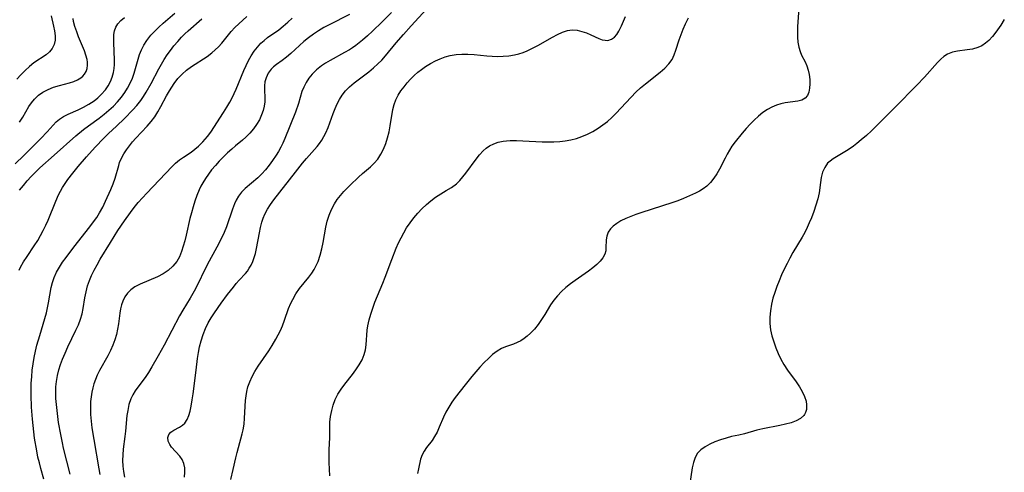
# Model space of a CAD drawing. Extents: x 1540090 to 1548292, y 2822019 to 2830221.
# Drawn here: x 1541240 to 1541518, y 2825457 to 2825585 of the extents above; entities that cross this region are included whole.
import ezdxf

# ---------------------------------------------------------------- set-up
doc = ezdxf.new("R2010")
doc.units = 0

msp = doc.modelspace()

# ---------------------------------------------------------------- linework, layer by layer
at = {"layer": 'WIL_038_Contours', "color": 0}
for points in [[(1541460.21, 2825590.37, 136), (1541459.63, 2825582.58, 136), (1541459.58, 2825581.06, 136), (1541459.61, 2825579.58, 136), (1541459.73, 2825578.15, 136), (1541459.97, 2825576.78, 136), (1541460.34, 2825575.51, 136), (1541460.77, 2825574.53, 136), (1541461.73, 2825572.62, 136), (1541462.21, 2825571.47, 136), (1541462.6, 2825570.26, 136), (1541462.89, 2825569.02, 136), (1541463.07, 2825567.7, 136), (1541463.12, 2825566.42, 136), (1541463.03, 2825565.19, 136), (1541462.79, 2825564.08, 136), (1541462.39, 2825563.12, 136), (1541461.77, 2825562.38, 136), (1541460.84, 2825561.85, 136), (1541459.68, 2825561.54, 136), (1541456.12, 2825561.04, 136), (1541454.95, 2825560.8, 136), (1541453.66, 2825560.4, 136), (1541452.39, 2825559.88, 136), (1541451.15, 2825559.22, 136), (1541449.84, 2825558.34, 136), (1541448.59, 2825557.33, 136), (1541447.39, 2825556.23, 136), (1541446.23, 2825555.05, 136), (1541445.1, 2825553.82, 136), (1541444.01, 2825552.55, 136), (1541442, 2825550.05, 136), (1541441.11, 2825548.81, 136), (1541440.42, 2825547.72, 136), (1541439.78, 2825546.59, 136), (1541439.18, 2825545.45, 136), (1541437.61, 2825542.39, 136), (1541436.83, 2825541.05, 136), (1541435.99, 2825539.78, 136), (1541435.06, 2825538.62, 136), (1541434.01, 2825537.58, 136), (1541433.02, 2825536.84, 136), (1541431.95, 2825536.19, 136), (1541430.82, 2825535.59, 136), (1541429.2, 2825534.82, 136), (1541427.51, 2825534.1, 136), (1541425.88, 2825533.47, 136), (1541424.21, 2825532.89, 136), (1541415.73, 2825530.17, 136), (1541414.09, 2825529.6, 136), (1541412.6, 2825529.03, 136), (1541411.19, 2825528.42, 136), (1541409.86, 2825527.77, 136), (1541408.66, 2825527.06, 136), (1541407.61, 2825526.29, 136), (1541406.88, 2825525.55, 136), (1541406.24, 2825524.56, 136), (1541405.83, 2825523.48, 136), (1541405.64, 2825522.39, 136), (1541405.63, 2825520.21, 136), (1541405.55, 2825519.31, 136), (1541405.32, 2825518.42, 136), (1541404.78, 2825517.39, 136), (1541404, 2825516.4, 136), (1541403.02, 2825515.44, 136), (1541401.9, 2825514.5, 136), (1541400.67, 2825513.57, 136), (1541396.92, 2825510.97, 136), (1541395.59, 2825509.99, 136), (1541394.3, 2825508.95, 136), (1541393.07, 2825507.84, 136), (1541391.93, 2825506.67, 136), (1541390.89, 2825505.42, 136), (1541390, 2825504.12, 136), (1541388.37, 2825501.39, 136), (1541387.45, 2825499.96, 136), (1541386.48, 2825498.58, 136), (1541385.44, 2825497.27, 136), (1541384.32, 2825496.07, 136), (1541383.46, 2825495.29, 136), (1541382.56, 2825494.58, 136), (1541381.62, 2825493.98, 136), (1541380.58, 2825493.44, 136), (1541379.52, 2825493.01, 136), (1541377.31, 2825492.25, 136), (1541376.19, 2825491.79, 136), (1541374.92, 2825491.03, 136), (1541373.69, 2825490.08, 136), (1541372.48, 2825488.98, 136), (1541371.28, 2825487.78, 136), (1541370.1, 2825486.52, 136), (1541367.78, 2825483.87, 136), (1541365.92, 2825481.56, 136), (1541363.16, 2825477.95, 136), (1541362.2, 2825476.6, 136), (1541361.3, 2825475.24, 136), (1541360.49, 2825473.84, 136), (1541359.81, 2825472.42, 136), (1541358.62, 2825469.56, 136), (1541358.01, 2825468.2, 136), (1541357.33, 2825466.92, 136), (1541356.61, 2825465.83, 136), (1541355.07, 2825463.81, 136), (1541354.37, 2825462.8, 136), (1541353.81, 2825461.74, 136), (1541353.39, 2825460.52, 136), (1541352.82, 2825457.87, 136), (1541352.48, 2825456.48, 136)], [(1541345.22, 2825586.58, 144), (1541342.59, 2825583.89, 144), (1541339.83, 2825581.26, 144), (1541338.44, 2825579.99, 144), (1541337.02, 2825578.76, 144), (1541336.07, 2825577.98, 144), (1541335.1, 2825577.23, 144), (1541334.22, 2825576.62, 144), (1541333.31, 2825576.05, 144), (1541331.92, 2825575.24, 144), (1541327.88, 2825573.04, 144), (1541326.62, 2825572.28, 144), (1541325.43, 2825571.47, 144), (1541324.07, 2825570.35, 144), (1541322.86, 2825569.14, 144), (1541321.9, 2825568, 144), (1541321.08, 2825566.79, 144), (1541320.42, 2825565.52, 144), (1541319.95, 2825564.24, 144), (1541318.94, 2825560.93, 144), (1541318.08, 2825558.45, 144), (1541315.15, 2825551.05, 144), (1541314.57, 2825549.7, 144), (1541313.99, 2825548.54, 144), (1541313.33, 2825547.39, 144), (1541312.63, 2825546.27, 144), (1541311.65, 2825544.8, 144), (1541310.69, 2825543.47, 144), (1541309.67, 2825542.19, 144), (1541308.6, 2825541, 144), (1541307.46, 2825539.89, 144), (1541303.97, 2825536.87, 144), (1541302.92, 2825535.83, 144), (1541302.02, 2825534.7, 144), (1541301.41, 2825533.66, 144), (1541300.89, 2825532.54, 144), (1541300.32, 2825531.04, 144), (1541298.64, 2825526.13, 144), (1541297.98, 2825524.46, 144), (1541297.36, 2825523.09, 144), (1541295.96, 2825520.4, 144), (1541293.26, 2825515.4, 144), (1541289.9, 2825508.63, 144), (1541289.2, 2825507.29, 144), (1541288.46, 2825505.98, 144), (1541286.34, 2825502.59, 144), (1541285.41, 2825500.96, 144), (1541281.13, 2825492.75, 144), (1541279.43, 2825489.66, 144), (1541277.66, 2825486.57, 144), (1541276.73, 2825485.05, 144), (1541275.74, 2825483.59, 144), (1541273.66, 2825480.83, 144), (1541272.93, 2825479.79, 144), (1541272.28, 2825478.7, 144), (1541271.73, 2825477.58, 144), (1541271.18, 2825475.97, 144), (1541270.82, 2825474.29, 144), (1541270.62, 2825472.84, 144), (1541270.23, 2825468.41, 144), (1541270.06, 2825466.94, 144), (1541269.56, 2825463.38, 144), (1541269.43, 2825461.81, 144), (1541269.4, 2825460.22, 144), (1541269.47, 2825458.62, 144), (1541269.64, 2825457.03, 144), (1541269.92, 2825455.44, 144)], [(1541286.85, 2825455.47, 142), (1541286.97, 2825456.87, 142), (1541286.89, 2825458.14, 142), (1541286.62, 2825459.34, 142), (1541286.15, 2825460.43, 142), (1541285.49, 2825461.4, 142), (1541283.17, 2825463.92, 142), (1541282.66, 2825464.66, 142), (1541282.24, 2825465.67, 142), (1541282.14, 2825466.64, 142), (1541282.38, 2825467.5, 142), (1541282.99, 2825468.18, 142), (1541283.85, 2825468.74, 142), (1541285.45, 2825469.59, 142), (1541286.24, 2825470.1, 142), (1541286.94, 2825470.75, 142), (1541287.57, 2825471.7, 142), (1541288.06, 2825472.84, 142), (1541288.44, 2825474.14, 142), (1541288.75, 2825475.55, 142), (1541289.03, 2825477.25, 142), (1541289.28, 2825479.02, 142), (1541290.14, 2825485.67, 142), (1541290.54, 2825488.97, 142), (1541290.77, 2825490.61, 142), (1541291.07, 2825492.23, 142), (1541291.51, 2825493.98, 142), (1541292.07, 2825495.7, 142), (1541292.74, 2825497.37, 142), (1541293.52, 2825498.99, 142), (1541294.34, 2825500.44, 142), (1541295.25, 2825501.85, 142), (1541297.18, 2825504.56, 142), (1541298.99, 2825506.98, 142), (1541300.62, 2825509.08, 142), (1541301.44, 2825510.08, 142), (1541302.26, 2825511.01, 142), (1541304, 2825512.89, 142), (1541304.58, 2825513.61, 142), (1541305.1, 2825514.39, 142), (1541305.59, 2825515.25, 142), (1541306.08, 2825516.31, 142), (1541306.49, 2825517.43, 142), (1541306.82, 2825518.6, 142), (1541307.15, 2825519.99, 142), (1541307.93, 2825524.39, 142), (1541308.24, 2825525.91, 142), (1541308.63, 2825527.42, 142), (1541309.03, 2825528.56, 142), (1541309.51, 2825529.67, 142), (1541310.25, 2825531.05, 142), (1541311.1, 2825532.38, 142), (1541312.03, 2825533.68, 142), (1541318.13, 2825541.53, 142), (1541320.13, 2825544.03, 142), (1541321.26, 2825545.37, 142), (1541324.23, 2825548.72, 142), (1541324.92, 2825549.58, 142), (1541325.57, 2825550.55, 142), (1541326.15, 2825551.57, 142), (1541326.68, 2825552.65, 142), (1541327.33, 2825554.07, 142), (1541327.84, 2825555.39, 142), (1541328.78, 2825558.11, 142), (1541329.29, 2825559.46, 142), (1541329.85, 2825560.76, 142), (1541330.49, 2825562.01, 142), (1541331.23, 2825563.2, 142), (1541332.2, 2825564.47, 142), (1541333.31, 2825565.62, 142), (1541334.65, 2825566.76, 142), (1541338.75, 2825569.84, 142), (1541340.06, 2825570.91, 142), (1541341.33, 2825572.04, 142), (1541342.42, 2825573.15, 142), (1541343.47, 2825574.32, 142), (1541346.52, 2825577.98, 142), (1541348.56, 2825580.35, 142), (1541350.72, 2825582.81, 142), (1541355.03, 2825587.53, 142)], [(1541239.08, 2825543.86, 156), (1541241.54, 2825546.22, 156), (1541246.37, 2825551, 156), (1541248.17, 2825552.93, 156), (1541249.84, 2825554.81, 156), (1541250.68, 2825555.68, 156), (1541251.57, 2825556.46, 156), (1541252.77, 2825557.24, 156), (1541254.08, 2825557.9, 156), (1541256.88, 2825559.13, 156), (1541258.41, 2825559.87, 156), (1541259.91, 2825560.72, 156), (1541261.34, 2825561.67, 156), (1541262.4, 2825562.51, 156), (1541263.38, 2825563.43, 156), (1541264.55, 2825564.78, 156), (1541265.32, 2825565.9, 156), (1541265.97, 2825567.09, 156), (1541266.49, 2825568.32, 156), (1541266.85, 2825569.62, 156), (1541267.03, 2825570.76, 156), (1541267.11, 2825571.92, 156), (1541267.11, 2825573.09, 156), (1541266.9, 2825578.06, 156), (1541266.87, 2825579.21, 156), (1541266.91, 2825580.31, 156), (1541267.08, 2825581.36, 156), (1541267.44, 2825582.39, 156), (1541268.01, 2825583.34, 156), (1541268.87, 2825584.29, 156), (1541269.91, 2825585.15, 156)], [(1541249.27, 2825585.63, 160), (1541249.91, 2825582.72, 160), (1541250.18, 2825581.35, 160), (1541250.34, 2825580, 160), (1541250.34, 2825578.72, 160), (1541250.11, 2825577.53, 160), (1541249.56, 2825576.42, 160), (1541248.75, 2825575.44, 160), (1541247.8, 2825574.63, 160), (1541244.38, 2825572.32, 160), (1541243.11, 2825571.32, 160), (1541241.88, 2825570.21, 160), (1541240.7, 2825569, 160), (1541239.6, 2825567.71, 160)], [(1541240.2, 2825513.85, 152), (1541240.62, 2825514.72, 152), (1541241.48, 2825516.26, 152), (1541242.45, 2825517.76, 152), (1541244.48, 2825520.74, 152), (1541245.46, 2825522.27, 152), (1541246.27, 2825523.65, 152), (1541247.03, 2825525.08, 152), (1541247.73, 2825526.53, 152), (1541248.4, 2825528, 152), (1541250.59, 2825533.35, 152), (1541251.35, 2825535.08, 152), (1541251.88, 2825536.17, 152), (1541252.46, 2825537.21, 152), (1541253.19, 2825538.35, 152), (1541253.97, 2825539.46, 152), (1541255.34, 2825541.26, 152), (1541256.86, 2825543.12, 152), (1541259.2, 2825545.85, 152), (1541261.62, 2825548.54, 152), (1541264.12, 2825551.15, 152), (1541265.41, 2825552.4, 152), (1541267.65, 2825554.48, 152), (1541269.93, 2825556.67, 152), (1541272.27, 2825559.06, 152), (1541273.43, 2825560.36, 152), (1541274.51, 2825561.72, 152), (1541275.31, 2825562.87, 152), (1541276.05, 2825564.06, 152), (1541277.46, 2825566.54, 152), (1541279.58, 2825570.68, 152), (1541280.32, 2825572.01, 152), (1541281.11, 2825573.32, 152), (1541281.96, 2825574.6, 152), (1541282.86, 2825575.87, 152), (1541283.86, 2825577.15, 152), (1541284.91, 2825578.4, 152), (1541286.01, 2825579.6, 152), (1541286.9, 2825580.49, 152), (1541287.82, 2825581.35, 152), (1541291.71, 2825584.74, 152)], [(1541240.35, 2825555.63, 158), (1541241.29, 2825557.07, 158), (1541243, 2825560, 158), (1541243.74, 2825561.11, 158), (1541244.56, 2825562.14, 158), (1541245.65, 2825563.21, 158), (1541246.88, 2825564.1, 158), (1541248.36, 2825564.87, 158), (1541249.95, 2825565.47, 158), (1541251.58, 2825565.96, 158), (1541254.46, 2825566.74, 158), (1541255.63, 2825567.12, 158), (1541256.71, 2825567.58, 158), (1541257.65, 2825568.14, 158), (1541258.2, 2825568.62, 158), (1541258.66, 2825569.16, 158), (1541259.12, 2825569.94, 158), (1541259.41, 2825570.8, 158), (1541259.51, 2825571.67, 158), (1541259.48, 2825572.58, 158), (1541259.37, 2825573.33, 158), (1541259.06, 2825574.51, 158), (1541258.64, 2825575.72, 158), (1541257, 2825579.67, 158), (1541256.44, 2825581.13, 158), (1541255.96, 2825582.58, 158), (1541255.59, 2825584.01, 158), (1541255.44, 2825584.84, 158)], [(1541240.37, 2825536.39, 154), (1541241.41, 2825537.72, 154), (1541242.5, 2825539.03, 154), (1541243.64, 2825540.3, 154), (1541244.82, 2825541.52, 154), (1541246.05, 2825542.7, 154), (1541250.14, 2825546.28, 154), (1541256.19, 2825551.74, 154), (1541258.33, 2825553.52, 154), (1541259.8, 2825554.62, 154), (1541262.78, 2825556.76, 154), (1541264.23, 2825557.87, 154), (1541265.55, 2825558.99, 154), (1541266.78, 2825560.16, 154), (1541267.94, 2825561.39, 154), (1541269.03, 2825562.68, 154), (1541270.01, 2825564.03, 154), (1541270.79, 2825565.25, 154), (1541271.52, 2825566.6, 154), (1541272.14, 2825567.99, 154), (1541272.65, 2825569.4, 154), (1541273.04, 2825570.73, 154), (1541273.73, 2825573.39, 154), (1541274.14, 2825574.69, 154), (1541274.72, 2825576.05, 154), (1541275.41, 2825577.36, 154), (1541276.21, 2825578.63, 154), (1541276.77, 2825579.4, 154), (1541277.36, 2825580.14, 154), (1541278.43, 2825581.3, 154), (1541279.58, 2825582.42, 154), (1541280.79, 2825583.5, 154), (1541284.13, 2825586.39, 154)], [(1541247.2, 2825454.94, 150), (1541246.35, 2825457.89, 150), (1541245.93, 2825459.51, 150), (1541245.54, 2825461.14, 150), (1541245.18, 2825462.92, 150), (1541244.6, 2825466.52, 150), (1541244.15, 2825470.06, 150), (1541243.98, 2825471.81, 150), (1541243.73, 2825475.2, 150), (1541243.61, 2825478.6, 150), (1541243.61, 2825480.3, 150), (1541243.66, 2825482, 150), (1541243.77, 2825483.82, 150), (1541243.94, 2825485.62, 150), (1541244.17, 2825487.42, 150), (1541244.45, 2825489.21, 150), (1541244.8, 2825490.98, 150), (1541245.22, 2825492.73, 150), (1541246.02, 2825495.44, 150), (1541247.02, 2825498.61, 150), (1541247.49, 2825500.2, 150), (1541247.91, 2825501.79, 150), (1541248.24, 2825503.23, 150), (1541248.51, 2825504.67, 150), (1541249.29, 2825509.01, 150), (1541249.63, 2825510.42, 150), (1541250.08, 2825511.79, 150), (1541250.75, 2825513.27, 150), (1541251.57, 2825514.69, 150), (1541252.49, 2825516.09, 150), (1541253.48, 2825517.47, 150), (1541255.68, 2825520.4, 150), (1541260.17, 2825526.08, 150), (1541261.22, 2825527.48, 150), (1541262.08, 2825528.74, 150), (1541262.89, 2825530.04, 150), (1541263.77, 2825531.67, 150), (1541264.57, 2825533.32, 150), (1541266.07, 2825536.61, 150), (1541266.76, 2825538.24, 150), (1541267.33, 2825539.85, 150), (1541268.28, 2825543.41, 150), (1541268.54, 2825544.24, 150), (1541269.07, 2825545.46, 150), (1541269.72, 2825546.65, 150), (1541270.48, 2825547.82, 150), (1541271.33, 2825548.95, 150), (1541272.22, 2825550.03, 150), (1541273.16, 2825551.08, 150), (1541276.29, 2825554.45, 150), (1541277.42, 2825555.76, 150), (1541278.46, 2825557.14, 150), (1541279.36, 2825558.55, 150), (1541280.19, 2825560.02, 150), (1541281.76, 2825563.01, 150), (1541282.59, 2825564.48, 150), (1541283.24, 2825565.53, 150), (1541283.93, 2825566.54, 150), (1541284.98, 2825567.89, 150), (1541286.13, 2825569.14, 150), (1541287.38, 2825570.27, 150), (1541288.77, 2825571.32, 150), (1541293.18, 2825574.16, 150), (1541294.58, 2825575.19, 150), (1541295.52, 2825576, 150), (1541296.4, 2825576.88, 150), (1541297.33, 2825577.92, 150), (1541300.01, 2825581.18, 150), (1541301.04, 2825582.28, 150), (1541302.11, 2825583.36, 150), (1541304.38, 2825585.47, 150)], [(1541254.58, 2825456.31, 148), (1541252.76, 2825463.69, 148), (1541252.42, 2825465.17, 148), (1541251.95, 2825467.52, 148), (1541251.36, 2825470.9, 148), (1541251.11, 2825472.6, 148), (1541250.9, 2825474.29, 148), (1541250.73, 2825475.99, 148), (1541250.61, 2825477.68, 148), (1541250.56, 2825479.36, 148), (1541250.6, 2825480.92, 148), (1541250.73, 2825482.47, 148), (1541250.99, 2825484.11, 148), (1541251.38, 2825485.72, 148), (1541251.87, 2825487.25, 148), (1541252.46, 2825488.75, 148), (1541253.2, 2825490.48, 148), (1541253.98, 2825492.2, 148), (1541256.25, 2825496.96, 148), (1541256.92, 2825498.49, 148), (1541257.51, 2825500.02, 148), (1541257.98, 2825501.57, 148), (1541258.3, 2825503.05, 148), (1541258.76, 2825506.03, 148), (1541259.08, 2825507.76, 148), (1541259.52, 2825509.47, 148), (1541260.03, 2825510.94, 148), (1541260.65, 2825512.4, 148), (1541261.35, 2825513.83, 148), (1541262.19, 2825515.4, 148), (1541263.09, 2825516.95, 148), (1541266, 2825521.7, 148), (1541268.08, 2825525.03, 148), (1541269.92, 2825527.81, 148), (1541271.57, 2825530.13, 148), (1541272.66, 2825531.55, 148), (1541273.79, 2825532.93, 148), (1541275, 2825534.3, 148), (1541276.23, 2825535.63, 148), (1541283.28, 2825543.01, 148), (1541284.34, 2825544.04, 148), (1541285.44, 2825544.97, 148), (1541286.53, 2825545.73, 148), (1541288.75, 2825547.19, 148), (1541289.78, 2825547.97, 148), (1541290.77, 2825548.82, 148), (1541292.01, 2825550.05, 148), (1541292.66, 2825550.78, 148), (1541293.28, 2825551.53, 148), (1541294.22, 2825552.84, 148), (1541297.84, 2825558.39, 148), (1541298.74, 2825559.82, 148), (1541299.6, 2825561.28, 148), (1541300.23, 2825562.49, 148), (1541300.82, 2825563.72, 148), (1541301.37, 2825564.97, 148), (1541303.54, 2825570.18, 148), (1541304.2, 2825571.62, 148), (1541304.91, 2825573.03, 148), (1541305.66, 2825574.36, 148), (1541306.48, 2825575.62, 148), (1541307.37, 2825576.8, 148), (1541308.34, 2825577.87, 148), (1541309.27, 2825578.7, 148), (1541310.24, 2825579.46, 148), (1541313.46, 2825581.7, 148), (1541314.68, 2825582.7, 148), (1541315.94, 2825583.8, 148), (1541317.19, 2825584.97, 148)], [(1541333.36, 2825585.99, 146), (1541327.58, 2825583.11, 146), (1541326.07, 2825582.29, 146), (1541324.6, 2825581.41, 146), (1541323.17, 2825580.44, 146), (1541321.8, 2825579.4, 146), (1541320.49, 2825578.33, 146), (1541319.24, 2825577.22, 146), (1541316.79, 2825574.96, 146), (1541315.55, 2825573.92, 146), (1541314.33, 2825572.98, 146), (1541312.75, 2825571.87, 146), (1541311.95, 2825571.25, 146), (1541311.23, 2825570.56, 146), (1541310.4, 2825569.4, 146), (1541309.81, 2825568.08, 146), (1541309.52, 2825566.98, 146), (1541309.38, 2825565.84, 146), (1541309.39, 2825564.36, 146), (1541309.47, 2825562.87, 146), (1541309.46, 2825561.35, 146), (1541309.3, 2825560.13, 146), (1541309, 2825558.91, 146), (1541308.57, 2825557.69, 146), (1541307.93, 2825556.32, 146), (1541307.15, 2825555, 146), (1541306.26, 2825553.73, 146), (1541305.26, 2825552.53, 146), (1541304.16, 2825551.42, 146), (1541303.18, 2825550.57, 146), (1541301.16, 2825548.91, 146), (1541300.16, 2825548.04, 146), (1541298.96, 2825546.95, 146), (1541297.79, 2825545.8, 146), (1541296.65, 2825544.62, 146), (1541295.54, 2825543.4, 146), (1541294.48, 2825542.13, 146), (1541293.58, 2825540.97, 146), (1541292.74, 2825539.77, 146), (1541291.99, 2825538.52, 146), (1541291.47, 2825537.52, 146), (1541291, 2825536.5, 146), (1541290.35, 2825534.93, 146), (1541289.77, 2825533.32, 146), (1541289.24, 2825531.69, 146), (1541288.76, 2825530.03, 146), (1541288.37, 2825528.47, 146), (1541287.32, 2825523.79, 146), (1541286.94, 2825522.18, 146), (1541286.5, 2825520.61, 146), (1541286, 2825519.1, 146), (1541285.39, 2825517.67, 146), (1541284.64, 2825516.35, 146), (1541283.55, 2825515, 146), (1541282.27, 2825513.82, 146), (1541280.83, 2825512.83, 146), (1541279.26, 2825512, 146), (1541274.37, 2825509.94, 146), (1541272.87, 2825509.15, 146), (1541271.75, 2825508.36, 146), (1541270.81, 2825507.42, 146), (1541270.03, 2825506.33, 146), (1541269.44, 2825505.13, 146), (1541269.09, 2825504.06, 146), (1541268.84, 2825502.93, 146), (1541268.65, 2825501.76, 146), (1541268.21, 2825498.77, 146), (1541267.96, 2825497.25, 146), (1541267.64, 2825495.73, 146), (1541267.22, 2825494.23, 146), (1541266.65, 2825492.68, 146), (1541265.96, 2825491.17, 146), (1541265.2, 2825489.68, 146), (1541262.89, 2825485.53, 146), (1541262.26, 2825484.29, 146), (1541261.71, 2825483.03, 146), (1541261.31, 2825481.85, 146), (1541260.99, 2825480.64, 146), (1541260.73, 2825479.41, 146), (1541260.52, 2825478.12, 146), (1541260.37, 2825476.81, 146), (1541260.3, 2825474.98, 146), (1541260.36, 2825473.13, 146), (1541260.51, 2825471.27, 146), (1541260.73, 2825469.4, 146), (1541261.25, 2825466.08, 146), (1541262.66, 2825457.86, 146), (1541263, 2825456.25, 146)], [(1541299.86, 2825454.85, 140), (1541300.57, 2825457.64, 140), (1541301.29, 2825460.95, 140), (1541301.64, 2825462.41, 140), (1541302.02, 2825463.86, 140), (1541303.12, 2825467.74, 140), (1541303.38, 2825468.81, 140), (1541303.64, 2825470.42, 140), (1541303.79, 2825472.08, 140), (1541304.05, 2825477.14, 140), (1541304.18, 2825478.42, 140), (1541304.38, 2825479.68, 140), (1541304.68, 2825480.92, 140), (1541305.21, 2825482.4, 140), (1541305.89, 2825483.85, 140), (1541306.68, 2825485.27, 140), (1541307.6, 2825486.75, 140), (1541310.59, 2825491.16, 140), (1541311.56, 2825492.66, 140), (1541312.6, 2825494.39, 140), (1541313.26, 2825495.62, 140), (1541313.86, 2825496.87, 140), (1541314.41, 2825498.14, 140), (1541315.03, 2825499.76, 140), (1541316.19, 2825503.01, 140), (1541316.84, 2825504.58, 140), (1541317.34, 2825505.59, 140), (1541318.25, 2825507.19, 140), (1541319.28, 2825508.69, 140), (1541321.92, 2825511.93, 140), (1541322.74, 2825513.05, 140), (1541323.39, 2825514.1, 140), (1541323.97, 2825515.21, 140), (1541324.48, 2825516.36, 140), (1541325.08, 2825518.09, 140), (1541325.56, 2825519.87, 140), (1541325.95, 2825521.67, 140), (1541326.63, 2825526.03, 140), (1541327.03, 2825527.72, 140), (1541327.57, 2825529.38, 140), (1541328.26, 2825531, 140), (1541329.09, 2825532.55, 140), (1541329.9, 2825533.79, 140), (1541330.8, 2825534.96, 140), (1541331.77, 2825536.08, 140), (1541333.48, 2825537.83, 140), (1541335.84, 2825540.06, 140), (1541337.03, 2825541.12, 140), (1541339.3, 2825543.05, 140), (1541340.32, 2825544.02, 140), (1541341.31, 2825545.22, 140), (1541342.17, 2825546.58, 140), (1541342.92, 2825548.04, 140), (1541343.55, 2825549.59, 140), (1541344.08, 2825551.21, 140), (1541344.49, 2825552.87, 140), (1541344.82, 2825554.56, 140), (1541345.58, 2825559.2, 140), (1541345.92, 2825560.61, 140), (1541346.39, 2825561.95, 140), (1541347.04, 2825563.21, 140), (1541347.83, 2825564.42, 140), (1541348.72, 2825565.59, 140), (1541349.61, 2825566.69, 140), (1541350.55, 2825567.76, 140), (1541351.57, 2825568.78, 140), (1541352.58, 2825569.68, 140), (1541353.66, 2825570.52, 140), (1541354.79, 2825571.31, 140), (1541356.15, 2825572.13, 140), (1541357.55, 2825572.88, 140), (1541358.91, 2825573.51, 140), (1541360.31, 2825574.04, 140), (1541361.73, 2825574.44, 140), (1541363.37, 2825574.71, 140), (1541365.04, 2825574.81, 140), (1541366.73, 2825574.79, 140), (1541368.49, 2825574.67, 140), (1541372.03, 2825574.34, 140), (1541373.52, 2825574.23, 140), (1541375, 2825574.17, 140), (1541376.63, 2825574.19, 140), (1541378.23, 2825574.31, 140), (1541379.81, 2825574.57, 140), (1541381.05, 2825574.89, 140), (1541382.26, 2825575.3, 140), (1541383.45, 2825575.78, 140), (1541384.94, 2825576.48, 140), (1541386.39, 2825577.25, 140), (1541390.6, 2825579.63, 140), (1541392.01, 2825580.36, 140), (1541393.4, 2825580.98, 140), (1541394.77, 2825581.43, 140), (1541396.14, 2825581.63, 140), (1541397.49, 2825581.55, 140), (1541398.82, 2825581.24, 140), (1541400.13, 2825580.78, 140), (1541401.4, 2825580.23, 140), (1541403.66, 2825579.19, 140), (1541404.53, 2825578.88, 140), (1541405.37, 2825578.71, 140), (1541406.18, 2825578.7, 140), (1541407.15, 2825579, 140), (1541408.03, 2825579.61, 140), (1541408.68, 2825580.36, 140), (1541409.26, 2825581.27, 140), (1541410.03, 2825582.79, 140), (1541410.58, 2825584.07, 140), (1541411.11, 2825585.43, 140)], [(1541327.78, 2825455.9, 138), (1541327.6, 2825459.65, 138), (1541327.57, 2825461.48, 138), (1541327.61, 2825463.27, 138), (1541327.75, 2825466.55, 138), (1541327.77, 2825469.57, 138), (1541327.83, 2825470.98, 138), (1541328.02, 2825472.62, 138), (1541328.32, 2825474.24, 138), (1541328.76, 2825475.83, 138), (1541329.32, 2825477.37, 138), (1541330.04, 2825478.85, 138), (1541330.95, 2825480.31, 138), (1541331.99, 2825481.7, 138), (1541334.14, 2825484.4, 138), (1541335.17, 2825485.76, 138), (1541336.1, 2825487.14, 138), (1541336.9, 2825488.56, 138), (1541337.5, 2825490.04, 138), (1541337.84, 2825491.39, 138), (1541338.04, 2825492.79, 138), (1541338.36, 2825496.93, 138), (1541338.52, 2825498.19, 138), (1541338.86, 2825499.84, 138), (1541339.32, 2825501.5, 138), (1541339.88, 2825503.15, 138), (1541340.51, 2825504.8, 138), (1541342.74, 2825510.19, 138), (1541343.38, 2825511.85, 138), (1541345.25, 2825516.88, 138), (1541346.51, 2825520.06, 138), (1541347.16, 2825521.54, 138), (1541347.86, 2825523, 138), (1541348.61, 2825524.42, 138), (1541349.42, 2825525.79, 138), (1541350.4, 2825527.24, 138), (1541351.46, 2825528.62, 138), (1541352.59, 2825529.94, 138), (1541353.77, 2825531.19, 138), (1541355, 2825532.37, 138), (1541356.28, 2825533.47, 138), (1541357.62, 2825534.46, 138), (1541359.12, 2825535.42, 138), (1541360.63, 2825536.31, 138), (1541362.1, 2825537.23, 138), (1541363.46, 2825538.26, 138), (1541364.42, 2825539.18, 138), (1541365.31, 2825540.19, 138), (1541366.15, 2825541.27, 138), (1541369.01, 2825545.15, 138), (1541369.99, 2825546.38, 138), (1541371.02, 2825547.51, 138), (1541371.88, 2825548.3, 138), (1541372.8, 2825548.96, 138), (1541373.98, 2825549.55, 138), (1541375.25, 2825549.96, 138), (1541376.61, 2825550.23, 138), (1541377.6, 2825550.35, 138), (1541378.62, 2825550.41, 138), (1541380.37, 2825550.43, 138), (1541382.15, 2825550.36, 138), (1541387.63, 2825550.06, 138), (1541389.28, 2825550.03, 138), (1541390.94, 2825550.06, 138), (1541392.58, 2825550.17, 138), (1541394.17, 2825550.37, 138), (1541395.74, 2825550.65, 138), (1541397.29, 2825551.04, 138), (1541398.79, 2825551.53, 138), (1541400.4, 2825552.22, 138), (1541401.94, 2825553.02, 138), (1541403.43, 2825553.93, 138), (1541404.77, 2825554.86, 138), (1541406.05, 2825555.85, 138), (1541407.28, 2825556.91, 138), (1541408.44, 2825558.04, 138), (1541412.69, 2825562.71, 138), (1541414.04, 2825564.06, 138), (1541415.38, 2825565.27, 138), (1541416.75, 2825566.41, 138), (1541420.94, 2825569.72, 138), (1541422.21, 2825570.85, 138), (1541423.33, 2825572.04, 138), (1541424.25, 2825573.34, 138), (1541424.87, 2825574.61, 138), (1541425.36, 2825575.96, 138), (1541426.29, 2825578.85, 138), (1541426.82, 2825580.36, 138), (1541427.4, 2825581.87, 138), (1541428.04, 2825583.38, 138), (1541428.85, 2825585.09, 138)], [(1541517.9, 2825584.58, 134), (1541516.9, 2825583.02, 134), (1541515.48, 2825580.98, 134), (1541514.53, 2825579.78, 134), (1541513.51, 2825578.68, 134), (1541512.56, 2825577.87, 134), (1541511.54, 2825577.19, 134), (1541510.47, 2825576.67, 134), (1541508.97, 2825576.22, 134), (1541507.44, 2825575.98, 134), (1541504.74, 2825575.68, 134), (1541503.26, 2825575.37, 134), (1541501.89, 2825574.83, 134), (1541500.9, 2825574.18, 134), (1541499.97, 2825573.38, 134), (1541499.07, 2825572.46, 134), (1541495.41, 2825568.3, 134), (1541493.29, 2825566.05, 134), (1541487.11, 2825559.87, 134), (1541482.65, 2825555.31, 134), (1541480.48, 2825553.21, 134), (1541479.03, 2825551.89, 134), (1541477.58, 2825550.63, 134), (1541476.33, 2825549.6, 134), (1541475.38, 2825548.87, 134), (1541474.75, 2825548.41, 134), (1541473.42, 2825547.54, 134), (1541469.63, 2825545.23, 134), (1541468.82, 2825544.65, 134), (1541468.11, 2825544.01, 134), (1541467.29, 2825542.85, 134), (1541466.7, 2825541.49, 134), (1541466.3, 2825539.98, 134), (1541466.09, 2825538.61, 134), (1541465.7, 2825535.73, 134), (1541465.32, 2825533.98, 134), (1541464.81, 2825532.21, 134), (1541464.2, 2825530.43, 134), (1541463.51, 2825528.65, 134), (1541462.93, 2825527.26, 134), (1541462.31, 2825525.88, 134), (1541461.64, 2825524.52, 134), (1541460.92, 2825523.18, 134), (1541458.34, 2825518.83, 134), (1541457.48, 2825517.29, 134), (1541456.66, 2825515.72, 134), (1541455.87, 2825514.13, 134), (1541455.13, 2825512.51, 134), (1541454.43, 2825510.89, 134), (1541453.78, 2825509.25, 134), (1541453.19, 2825507.59, 134), (1541452.67, 2825505.93, 134), (1541452.27, 2825504.25, 134), (1541451.97, 2825502.43, 134), (1541451.83, 2825500.61, 134), (1541451.84, 2825498.8, 134), (1541452.03, 2825497.01, 134), (1541452.39, 2825495.3, 134), (1541452.9, 2825493.62, 134), (1541453.5, 2825491.96, 134), (1541454.16, 2825490.34, 134), (1541454.9, 2825488.75, 134), (1541455.74, 2825487.23, 134), (1541456.8, 2825485.65, 134), (1541459.24, 2825482.36, 134), (1541460.15, 2825480.99, 134), (1541460.95, 2825479.61, 134), (1541461.6, 2825478.24, 134), (1541462.03, 2825476.88, 134), (1541462.17, 2825475.86, 134), (1541462.17, 2825475.21, 134), (1541462.1, 2825474.58, 134), (1541461.95, 2825473.98, 134), (1541461.84, 2825473.69, 134), (1541461.57, 2825473.16, 134), (1541461.4, 2825472.91, 134), (1541460.47, 2825472.05, 134), (1541459.26, 2825471.37, 134), (1541457.83, 2825470.84, 134), (1541456.26, 2825470.4, 134), (1541454.6, 2825470.03, 134), (1541449.88, 2825469.13, 134), (1541448.13, 2825468.69, 134), (1541444.71, 2825467.73, 134), (1541443.04, 2825467.32, 134), (1541441.05, 2825466.91, 134), (1541439.47, 2825466.5, 134), (1541437.89, 2825466, 134), (1541436.35, 2825465.42, 134), (1541434.89, 2825464.76, 134), (1541433.57, 2825464.04, 134), (1541432.41, 2825463.21, 134), (1541431.46, 2825462.21, 134), (1541430.76, 2825460.99, 134), (1541430.29, 2825459.6, 134), (1541429.96, 2825458.09, 134), (1541429.11, 2825452.36, 134)]]:
    msp.add_polyline3d(points, dxfattribs=at)

doc.saveas('drawing.dxf')
